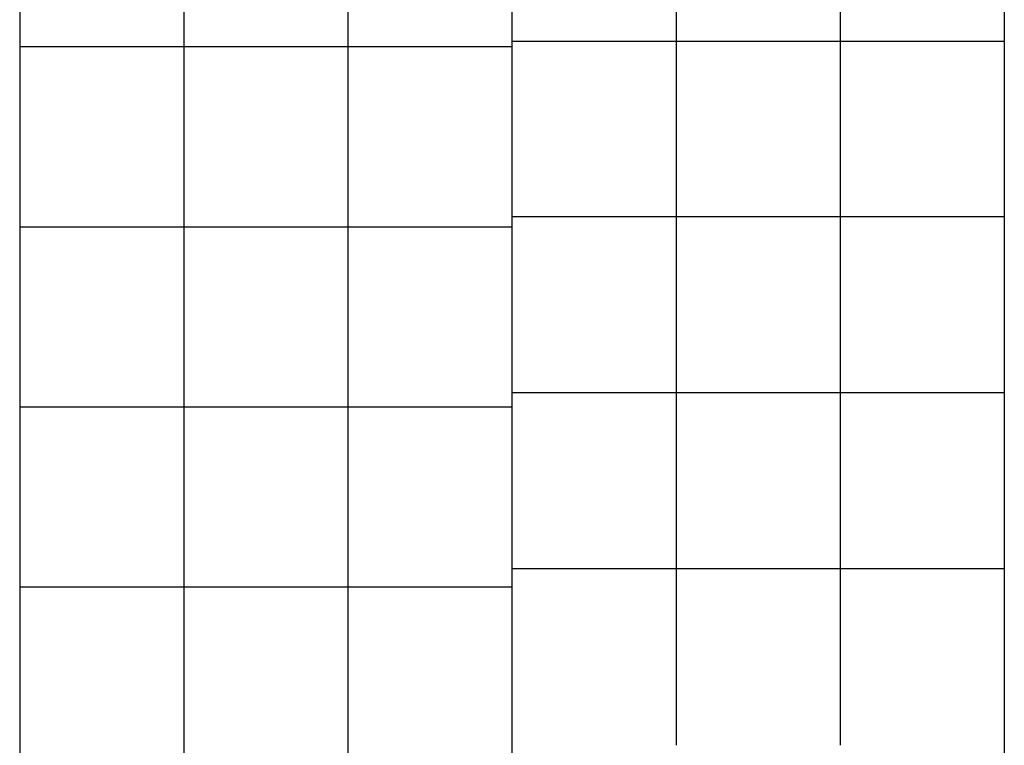
# Model space of a CAD drawing. Extents: x -6913 to 28563, y -18920 to 6235.
# Drawn here: x 10422 to 11922, y -1740 to -634 of the extents above; entities that cross this region are included whole.
import ezdxf

# ---------------------------------------------------------------- set-up
doc = ezdxf.new("R2010")
doc.units = 0
doc.header["$LTSCALE"] = 350
doc.header["$MEASUREMENT"] = 0
doc.layers.add('LAS CONDES', color=7, linetype='CONTINUOUS')

msp = doc.modelspace()

# ---------------------------------------------------------------- linework, layer by layer
at = {"layer": 'LAS CONDES'}
for p, q in [((10421.6, -400), (10421.6, -675)), ((10421.6, -400), (10421.6, -675)), ((10421.6, -400), (10421.6, -675)), ((10671.6, -400), (10671.6, -675)), ((10921.6, -400), (10921.6, -675)), ((11171.6, -400), (11171.6, -675)), ((11171.6, -400), (11171.6, -666.9)), ((11171.6, -400), (11171.6, -666.9)), ((11171.6, -400), (11171.6, -666.9)), ((11421.6, -400), (11421.6, -666.9)), ((11671.6, -400), (11671.6, -666.9)), ((11921.6, -400), (11921.6, -666.9)), ((11921.6, -400), (11921.6, -666.9)), ((11921.6, -400), (11921.6, -666.9)), ((11921.6, -666.9), (11171.6, -666.9)), ((11171.6, -666.9), (11171.6, -934.4)), ((11171.6, -666.9), (11171.6, -934.4)), ((11171.6, -666.9), (11171.6, -934.4)), ((11421.6, -666.9), (11421.6, -934.4)), ((11671.6, -666.9), (11671.6, -934.4)), ((11921.6, -666.9), (11921.6, -934.4)), ((11921.6, -666.9), (11921.6, -934.4)), ((11921.6, -666.9), (11921.6, -934.4)), ((10421.6, -675), (10421.6, -949.9)), ((10421.6, -675), (10421.6, -949.9)), ((11171.6, -675), (10421.6, -675)), ((10421.6, -675), (10421.6, -949.9)), ((10671.6, -675), (10671.6, -949.9)), ((10921.6, -675), (10921.6, -949.9)), ((11171.6, -675), (11171.6, -949.9)), ((11921.6, -934.4), (11171.6, -934.4)), ((11171.6, -934.4), (11171.6, -1202.3)), ((11171.6, -934.4), (11171.6, -1202.3)), ((11171.6, -934.4), (11171.6, -1202.3)), ((11171.6, -934.4), (11171.6, -934.4)), ((11421.6, -934.4), (11421.6, -1202.3)), ((11671.6, -934.4), (11671.6, -1202.3)), ((11921.6, -934.4), (11921.6, -1202.3)), ((11921.6, -934.4), (11921.6, -1202.3)), ((11921.6, -934.4), (11921.6, -1202.3)), ((11921.6, -934.4), (11921.6, -934.4)), ((10421.6, -949.9), (10421.6, -1224.4)), ((10421.6, -949.9), (10421.6, -1224.4)), ((11171.6, -949.9), (10421.6, -949.9)), ((10421.6, -949.9), (10421.6, -1224.4)), ((10421.6, -949.9), (10421.6, -949.9)), ((10671.6, -949.9), (10671.6, -1224.4)), ((10921.6, -949.9), (10921.6, -1224.4)), ((11171.6, -949.9), (11171.6, -1224.4)), ((11921.6, -1202.3), (11171.6, -1202.3)), ((11171.6, -1202.3), (11171.6, -1470.8)), ((11171.6, -1202.3), (11171.6, -1470.8)), ((11171.6, -1202.3), (11171.6, -1470.8)), ((11421.6, -1202.3), (11421.6, -1470.8)), ((11671.6, -1202.3), (11671.6, -1470.8)), ((11921.6, -1202.3), (11921.6, -1470.8)), ((11921.6, -1202.3), (11921.6, -1470.8)), ((11921.6, -1202.3), (11921.6, -1470.8)), ((10421.6, -1224.4), (10421.6, -1498.7)), ((10421.6, -1224.4), (10421.6, -1498.7)), ((11171.6, -1224.4), (10421.6, -1224.4)), ((10421.6, -1224.4), (10421.6, -1498.7)), ((10671.6, -1224.4), (10671.6, -1498.7)), ((10921.6, -1224.4), (10921.6, -1498.7)), ((11171.6, -1224.4), (11171.6, -1498.7)), ((11921.6, -1470.8), (11171.6, -1470.8)), ((11171.6, -1470.8), (11171.6, -1739.6)), ((11171.6, -1470.8), (11171.6, -1739.6)), ((11171.6, -1470.8), (11171.6, -1739.6)), ((11171.6, -1470.8), (11171.6, -1470.8)), ((11421.6, -1470.8), (11421.6, -1739.6)), ((11671.6, -1470.8), (11671.6, -1739.6)), ((11921.6, -1470.8), (11921.6, -1739.6)), ((11921.6, -1470.8), (11921.6, -1739.6)), ((11921.6, -1470.8), (11921.6, -1739.6)), ((11921.6, -1470.8), (11921.6, -1470.8)), ((10421.6, -1498.7), (10421.6, -1772.7)), ((10421.6, -1498.7), (10421.6, -1772.7)), ((11171.6, -1498.7), (10421.6, -1498.7)), ((10421.6, -1498.7), (10421.6, -1772.7)), ((10421.6, -1498.7), (10421.6, -1498.7)), ((10671.6, -1498.7), (10671.6, -1772.7)), ((10921.6, -1498.7), (10921.6, -1772.7)), ((11171.6, -1498.7), (11171.6, -1772.7)), ((11921.6, -1739.6), (11921.6, -2008.8))]:
    msp.add_line(p, q, dxfattribs=at)

doc.saveas('drawing.dxf')
